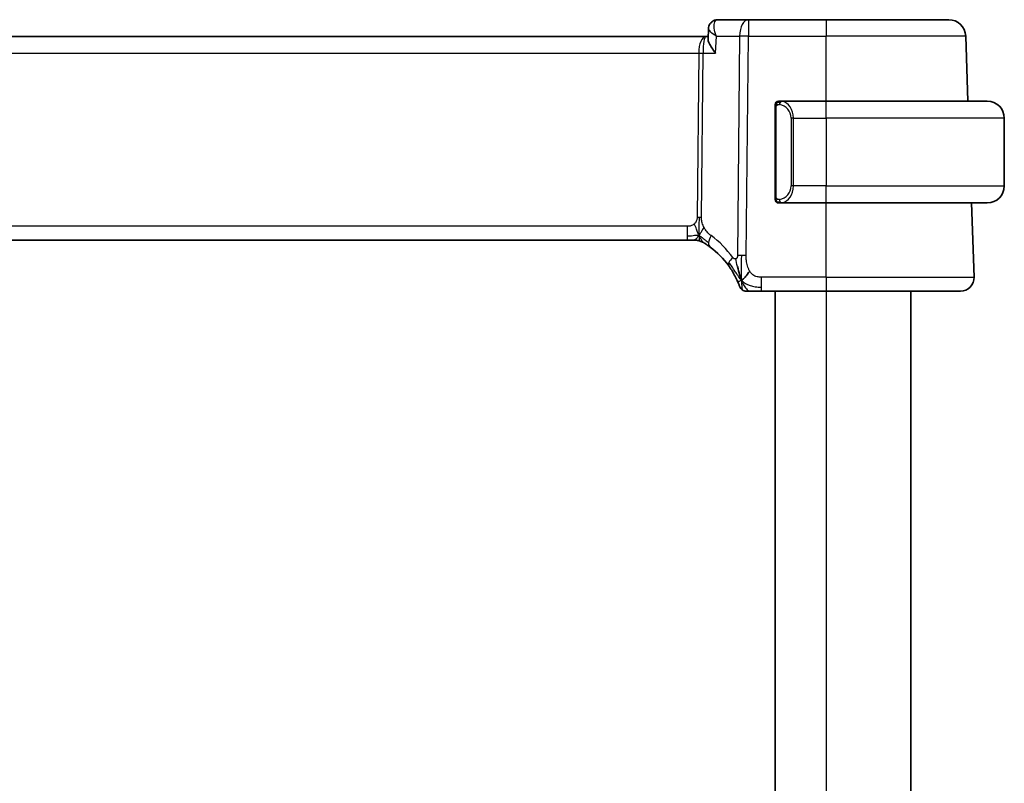
# Model space of a CAD drawing. Units: millimetres. Extents: x 22 to 2994, y 12 to 574.
# Drawn here: x 1279 to 1337, y 377 to 422 of the extents above; entities that cross this region are included whole.
import ezdxf

# ---------------------------------------------------------------- set-up
doc = ezdxf.new("R2010")
doc.units = ezdxf.units.MM
doc.header["$LTSCALE"] = 1.5
doc.layers.add('Visible (ISO)', color=7, linetype='Continuous', lineweight=35)
doc.layers.add('Visible Narrow (ISO)', color=7, linetype='Continuous', lineweight=25)

msp = doc.modelspace()

# ---------------------------------------------------------------- linework, layer by layer
at = {"layer": 'Visible (ISO)'}
for p, q in [((1321.4285, 421.591), (1319.6346, 421.591)), ((1326.0062, 421.591), (1321.4285, 421.591)), ((1326.0062, 421.591), (1333.2318, 421.591)), ((1318.9188, 420.591), (1238.0937, 420.591)), ((1319.0588, 420.591), (1318.9188, 420.591)), ((1319.0536, 420.466), (1319.078, 421.0492)), ((1319.078, 421.0492), (1319.078, 421.0494)), ((1334.3651, 416.791), (1334.2312, 420.6259)), ((1326.0062, 416.791), (1323.3003, 416.791)), ((1323.3265, 416.5708), (1323.3265, 416.5708)), ((1326.0062, 416.791), (1335.5062, 416.791)), ((1323.0062, 416.4168), (1323.0062, 411.1652)), ((1336.5062, 415.791), (1336.5062, 411.791)), ((1323.3027, 410.791), (1326.0062, 410.791)), ((1335.5062, 410.791), (1326.0062, 410.791)), ((1334.7273, 406.4189), (1334.5747, 410.791)), ((1239.1832, 408.591), (1317.8293, 408.591)), ((1318.1828, 408.591), (1317.8293, 408.591)), ((1318.3292, 408.591), (1318.1828, 408.591)), ((1322.196, 405.591), (1326.0062, 405.591)), ((1323.0062, 405.591), (1323.0062, 347.591)), ((1333.9278, 405.591), (1326.0062, 405.591)), ((1331.0062, 405.591), (1331.0062, 347.591))]:
    msp.add_line(p, q, dxfattribs=at)
for centre, radius, start, end in [((1333.2318, 420.591), 1, 2, 90), ((1323.2062, 416.591), 0.2, 135, 180), ((1323.2062, 416.591), 0.2, 90, 135), ((1335.5062, 415.791), 1, 0, 90), ((1335.5062, 411.791), 1, 270, 0), ((1323.2062, 410.991), 0.2, 180, 225), ((1323.2062, 410.991), 0.2, 225, 270), ((1318.3292, 407.791), 0.8, 74.88599, 90), ((1318.3292, 407.791), 0.8, 59.77198, 74.88599), ((1316.2148, 404.1621), 5, 35.754178, 53.746047), ((1333.9278, 406.391), 0.8, 270, 2), ((1321.2956, 405.991), 0.4, 199.79702, 234.89851), ((1321.2956, 405.991), 0.4, 234.89851, 270)]:
    msp.add_arc(centre, radius, start, end, dxfattribs=at)
for points in [[(1319.0772, 421.0492), (1319.0783, 421.0755), (1319.0814, 421.1023), (1319.0865, 421.1289)], [(1319.0781, 421.0493), (1319.078, 421.0492), (1319.078, 421.0491), (1319.078, 421.0491)], [(1321.023, 406.2406), (1321.0574, 406.2614), (1321.132, 406.3118), (1321.2754, 406.438), (1321.4197, 406.649), (1321.5063, 406.7766)], [(1321.023, 406.2406), (1320.9981, 406.3047), (1320.9747, 406.3707), (1320.9502, 406.4471)]]:
    msp.add_open_spline(points, degree=3, dxfattribs=at)
for points, knots in [([(1319.0781, 421.0493), (1319.0801, 421.105), (1319.0904, 421.1635), (1319.1291, 421.2746), (1319.158, 421.3286), (1319.2315, 421.4238), (1319.2776, 421.4658), (1319.3366, 421.5042), (1319.3448, 421.5092), (1319.353, 421.5139)], [0, 0, 0, 0, 0.018130592, 0.018130592, 0.036533837, 0.036533837, 0.055378999, 0.055378999, 0.058330015, 0.058330015, 0.058330015, 0.058330015]), ([(1319.353, 421.5139), (1319.4085, 421.5461), (1319.4711, 421.5698), (1319.5677, 421.5879), (1319.6013, 421.591), (1319.6346, 421.591)], [0.000013357, 0.000013357, 0.000013357, 0.000013357, 0.020320062, 0.020320062, 0.030789174, 0.030789174, 0.030789174, 0.030789174]), ([(1319.5029, 419.6259), (1319.5021, 419.627), (1319.5012, 419.6281), (1319.42, 419.7298), (1319.3463, 419.8298), (1319.2192, 420.021), (1319.1647, 420.1141), (1319.0705, 420.317), (1319.0518, 420.403), (1319.0535, 420.4636), (1319.0535, 420.4648), (1319.0536, 420.466)], [-0.13543357, -0.13543357, -0.13543357, -0.13543357, -0.13510576, -0.13510576, -0.10521645, -0.10521645, -0.07546463, -0.07546463, -0.03476994, -0.03476994, -0.03393137, -0.03393137, -0.03393137, -0.03393137]), ([(1323.0062, 416.591), (1323.0062, 416.591), (1323.0062, 416.591), (1323.0062, 416.5904), (1323.0062, 416.5898), (1323.0062, 416.5886), (1323.0062, 416.5866), (1323.0062, 416.5846), (1323.0062, 416.5817), (1323.0062, 416.578), (1323.0062, 416.5742), (1323.0062, 416.5695), (1323.0062, 416.5641), (1323.0062, 416.5585), (1323.0062, 416.552), (1323.0062, 416.5451)], [0, 0, 0, 0, 0.10026775, 0.10026775, 0.10026775, 0.19847065, 0.19847065, 0.19847065, 0.29651622, 0.29651622, 0.29651622, 0.39628078, 0.39628078, 0.39628078, 0.5, 0.5, 0.5, 0.5]), ([(1323.0062, 416.5451), (1323.0062, 416.5332), (1323.0062, 416.5193), (1323.0062, 416.5046), (1323.0062, 416.4902), (1323.0062, 416.475), (1323.0062, 416.4599), (1323.0062, 416.4581), (1323.0062, 416.4563), (1323.0062, 416.4545), (1323.0062, 416.4415), (1323.0062, 416.4287), (1323.0062, 416.4168)], [0.5, 0.5, 0.5, 0.5, 0.6699894, 0.6699894, 0.6699894, 0.83656608, 0.83656608, 0.83656608, 0.85622576, 0.85622576, 0.85622576, 1, 1, 1, 1]), ([(1323.2736, 416.791), (1323.2674, 416.791), (1323.2606, 416.791), (1323.2539, 416.791), (1323.2477, 416.791), (1323.2415, 416.791), (1323.2361, 416.791), (1323.2307, 416.791), (1323.2261, 416.791), (1323.2223, 416.791), (1323.218, 416.791), (1323.2146, 416.791), (1323.2119, 416.791), (1323.2077, 416.791), (1323.2068, 416.791), (1323.2062, 416.791)], [0.25827312, 0.25827312, 0.25827312, 0.25827312, 0.39314391, 0.39314391, 0.39314391, 0.51690147, 0.51690147, 0.51690147, 0.64201572, 0.64201572, 0.64201572, 0.78266988, 0.78266988, 0.78266988, 1, 1, 1, 1]), ([(1323.3003, 416.791), (1323.2988, 416.791), (1323.2968, 416.791), (1323.2945, 416.791), (1323.289, 416.791), (1323.2818, 416.791), (1323.2736, 416.791)], [0.00000016, 0.00000016, 0.00000016, 0.00000016, 0.07789573, 0.07789573, 0.07789573, 0.25827312, 0.25827312, 0.25827312, 0.25827312]), ([(1323.0062, 411.1652), (1323.0062, 411.1595), (1323.0062, 411.1536), (1323.0062, 411.1476), (1323.0062, 411.1416), (1323.0062, 411.1354), (1323.0062, 411.129), (1323.0062, 411.1227), (1323.0062, 411.1162), (1323.0062, 411.1097), (1323.0062, 411.1031), (1323.0062, 411.0965), (1323.0062, 411.09), (1323.0062, 411.0835), (1323.0062, 411.0771), (1323.0062, 411.0711), (1323.0062, 411.0649), (1323.0062, 411.059), (1323.0062, 411.0534), (1323.0062, 411.0477), (1323.0062, 411.0423), (1323.0062, 411.0373)], [0, 0, 0, 0, 0.07187067, 0.07187067, 0.07187067, 0.14250295, 0.14250295, 0.14250295, 0.21256871, 0.21256871, 0.21256871, 0.28268769, 0.28268769, 0.28268769, 0.35348445, 0.35348445, 0.35348445, 0.42564648, 0.42564648, 0.42564648, 0.5, 0.5, 0.5, 0.5]), ([(1323.0062, 411.0373), (1323.0062, 411.0315), (1323.0062, 411.026), (1323.0062, 411.0211), (1323.0062, 411.0162), (1323.0062, 411.0118), (1323.0062, 411.0081), (1323.0062, 411.0044), (1323.0062, 411.0013), (1323.0062, 410.9989), (1323.0062, 410.9965), (1323.0062, 410.9948), (1323.0062, 410.9936), (1323.0062, 410.9933), (1323.0062, 410.9931), (1323.0062, 410.9929), (1323.0062, 410.9921), (1323.0062, 410.9916), (1323.0062, 410.9914), (1323.0062, 410.991), (1323.0062, 410.991), (1323.0062, 410.991)], [0.5, 0.5, 0.5, 0.5, 0.58502424, 0.58502424, 0.58502424, 0.66947181, 0.66947181, 0.66947181, 0.75324782, 0.75324782, 0.75324782, 0.83626522, 0.83626522, 0.83626522, 0.85443497, 0.85443497, 0.85443497, 0.91835525, 0.91835525, 0.91835525, 1, 1, 1, 1]), ([(1323.2062, 410.791), (1323.2067, 410.791), (1323.2073, 410.791), (1323.2105, 410.791), (1323.2125, 410.791), (1323.2152, 410.791), (1323.2185, 410.791), (1323.2214, 410.791), (1323.2247, 410.791), (1323.2287, 410.791), (1323.2325, 410.791), (1323.2369, 410.791), (1323.2417, 410.791), (1323.2465, 410.791), (1323.2518, 410.791), (1323.2571, 410.791), (1323.2628, 410.791), (1323.2684, 410.791), (1323.2736, 410.791)], [0, 0, 0, 0, 0.19035453, 0.19035453, 0.19035453, 0.31386322, 0.31386322, 0.31386322, 0.42140608, 0.42140608, 0.42140608, 0.52396797, 0.52396797, 0.52396797, 0.62813475, 0.62813475, 0.62813475, 0.74172688, 0.74172688, 0.74172688, 0.74172688]), ([(1323.2736, 410.791), (1323.279, 410.791), (1323.284, 410.791), (1323.2883, 410.791), (1323.2934, 410.791), (1323.2976, 410.791), (1323.3003, 410.791)], [0.74172688, 0.74172688, 0.74172688, 0.74172688, 0.86054632, 0.86054632, 0.86054632, 1, 1, 1, 1]), ([(1318.732, 408.4822), (1318.7321, 408.4822), (1318.7322, 408.4821), (1318.7338, 408.4812), (1318.7354, 408.4802), (1318.7386, 408.4784), (1318.7432, 408.4757), (1318.7479, 408.4729), (1318.7541, 408.4693), (1318.7631, 408.464), (1318.772, 408.4587), (1318.7835, 408.4518), (1318.798, 408.4431), (1318.8, 408.4419), (1318.8021, 408.4406), (1318.8042, 408.4393), (1318.8177, 408.4312), (1318.8325, 408.4222), (1318.8483, 408.4123)], [0, 0, 0, 0, 0.09965383, 0.09965383, 0.09965383, 0.19933289, 0.19933289, 0.19933289, 0.29895179, 0.29895179, 0.29895179, 0.39842568, 0.39842568, 0.39842568, 0.41227851, 0.41227851, 0.41227851, 0.5, 0.5, 0.5, 0.5]), ([(1318.8483, 408.4123), (1318.8666, 408.401), (1318.8857, 408.389), (1318.907, 408.3754), (1318.928, 408.362), (1318.9511, 408.347), (1318.9747, 408.3314), (1318.9981, 408.3159), (1319.0219, 408.2999), (1319.0453, 408.2838), (1319.0687, 408.2677), (1319.0917, 408.2516), (1319.1131, 408.2364), (1319.1345, 408.2211), (1319.1543, 408.2068), (1319.1716, 408.1941)], [0.5, 0.5, 0.5, 0.5, 0.60177456, 0.60177456, 0.60177456, 0.70174317, 0.70174317, 0.70174317, 0.80092957, 0.80092957, 0.80092957, 0.90020701, 0.90020701, 0.90020701, 1, 1, 1, 1]), ([(1320.2724, 407.0836), (1320.3018, 407.0428), (1320.3309, 407.0012), (1320.3603, 406.9576), (1320.3898, 406.9139), (1320.4196, 406.8681), (1320.4493, 406.8208), (1320.4789, 406.7736), (1320.5083, 406.725), (1320.5372, 406.6754), (1320.5661, 406.6257), (1320.5944, 406.575), (1320.6218, 406.524), (1320.6478, 406.4755), (1320.6728, 406.4268), (1320.6963, 406.3794), (1320.7223, 406.3268), (1320.746, 406.2765), (1320.7674, 406.2293)], [0, 0, 0, 0, 0.08321285, 0.08321285, 0.08321285, 0.16642629, 0.16642629, 0.16642629, 0.24963945, 0.24963945, 0.24963945, 0.33285148, 0.33285148, 0.33285148, 0.41207969, 0.41207969, 0.41207969, 0.5, 0.5, 0.5, 0.5]), ([(1320.9502, 406.4471), (1320.938, 406.4854), (1320.8881, 406.6487), (1320.8299, 406.8709), (1320.789, 407.0386)], [0.22201626, 0.22201626, 0.22201626, 0.22201626, 0.33333333, 0.66666667, 0.66666667, 0.66666667, 0.66666667]), ([(1320.7674, 406.2293), (1320.7879, 406.1843), (1320.8065, 406.1415), (1320.823, 406.1023), (1320.8393, 406.0636), (1320.8534, 406.0286), (1320.8653, 405.9985), (1320.8772, 405.9686), (1320.8867, 405.9435), (1320.8942, 405.9236), (1320.9018, 405.9035), (1320.9073, 405.8885), (1320.9111, 405.8781), (1320.9115, 405.8768), (1320.912, 405.8756), (1320.9124, 405.8745), (1320.9154, 405.8662), (1320.9172, 405.8613), (1320.9181, 405.8587), (1320.9192, 405.8556), (1320.9193, 405.8556), (1320.9193, 405.8555)], [0.5, 0.5, 0.5, 0.5, 0.58409001, 0.58409001, 0.58409001, 0.66727407, 0.66727407, 0.66727407, 0.75010147, 0.75010147, 0.75010147, 0.83309826, 0.83309826, 0.83309826, 0.84314473, 0.84314473, 0.84314473, 0.9165124, 0.9165124, 0.9165124, 1, 1, 1, 1]), ([(1321.2956, 405.591), (1321.2957, 405.591), (1321.2957, 405.591), (1321.2975, 405.591), (1321.2993, 405.591), (1321.3029, 405.591), (1321.309, 405.591), (1321.3152, 405.591), (1321.3241, 405.591), (1321.3362, 405.591), (1321.3484, 405.591), (1321.364, 405.591), (1321.3828, 405.591), (1321.4016, 405.591), (1321.4238, 405.591), (1321.4488, 405.591), (1321.4738, 405.591), (1321.5018, 405.591), (1321.5323, 405.591)], [0, 0, 0, 0, 0.08333447, 0.08333447, 0.08333447, 0.16667181, 0.16667181, 0.16667181, 0.25000911, 0.25000911, 0.25000911, 0.33334348, 0.33334348, 0.33334348, 0.41667201, 0.41667201, 0.41667201, 0.5, 0.5, 0.5, 0.5]), ([(1321.5323, 405.591), (1321.5629, 405.591), (1321.5961, 405.591), (1321.6312, 405.591), (1321.6661, 405.591), (1321.7029, 405.591), (1321.7405, 405.591), (1321.7781, 405.591), (1321.8165, 405.591), (1321.8553, 405.591), (1321.8942, 405.591), (1321.9335, 405.591), (1321.9723, 405.591), (1322.0112, 405.591), (1322.0496, 405.591), (1322.0869, 405.591), (1322.1058, 405.591), (1322.1245, 405.591), (1322.1429, 405.591), (1322.1608, 405.591), (1322.1786, 405.591), (1322.196, 405.591)], [0.5, 0.5, 0.5, 0.5, 0.58346066, 0.58346066, 0.58346066, 0.66678554, 0.66678554, 0.66678554, 0.75004643, 0.75004643, 0.75004643, 0.8333146, 0.8333146, 0.8333146, 0.91666135, 0.91666135, 0.91666135, 0.9589756, 0.9589756, 0.9589756, 1, 1, 1, 1])]:
    msp.add_open_spline(points, degree=3, knots=knots, dxfattribs=at)
at = {"layer": 'Visible Narrow (ISO)'}
for p, q in [((1321.4285, 421.591), (1321.4285, 420.6259)), ((1326.0062, 421.591), (1326.0062, 420.6259)), ((1319.1238, 420.9524), (1319.1238, 420.9532)), ((1319.5029, 419.6259), (1319.5449, 420.6259)), ((1319.5449, 420.6259), (1320.9143, 420.6259)), ((1320.9143, 420.6259), (1320.7892, 407.6926)), ((1321.3034, 407.6926), (1321.4285, 420.6259)), ((1321.4285, 420.6259), (1326.0062, 420.6259)), ((1326.0062, 416.791), (1326.0062, 420.6259)), ((1334.2312, 420.6259), (1326.0062, 420.6259)), ((1318.5633, 420.1085), (1318.5635, 420.1085)), ((1238.5089, 419.6259), (1318.5036, 419.6259)), ((1318.5036, 419.6259), (1318.4101, 409.9563)), ((1318.6672, 409.9563), (1318.7607, 419.6259)), ((1318.7607, 419.6259), (1319.5029, 419.6259)), ((1326.0062, 415.791), (1326.0062, 416.791)), ((1323.0062, 416.4168), (1323.0215, 416.4168)), ((1323.0215, 416.4168), (1323.0648, 416.4168)), ((1323.0648, 411.1652), (1323.0648, 416.4168)), ((1324.0891, 415.791), (1323.9477, 415.791)), ((1323.9477, 415.791), (1323.9477, 411.791)), ((1324.0891, 411.791), (1324.0891, 415.791)), ((1324.0891, 415.791), (1326.0062, 415.791)), ((1326.0062, 415.791), (1326.0062, 411.791)), ((1336.5062, 415.791), (1326.0062, 415.791)), ((1324.0891, 411.791), (1323.9477, 411.791)), ((1326.0062, 411.791), (1324.0891, 411.791)), ((1326.0062, 410.791), (1326.0062, 411.791)), ((1326.0062, 411.791), (1336.5062, 411.791)), ((1323.0215, 411.1652), (1323.0062, 411.1652)), ((1323.0648, 411.1652), (1323.0215, 411.1652)), ((1326.0062, 406.4189), (1326.0062, 410.791)), ((1317.8293, 409.4189), (1239.1832, 409.4189)), ((1317.8293, 409.4189), (1317.8293, 408.8353)), ((1317.8293, 408.8353), (1317.8293, 408.591)), ((1322.196, 405.8353), (1322.196, 406.4189)), ((1326.0062, 406.4189), (1322.196, 406.4189)), ((1326.0062, 406.4189), (1326.0062, 405.591)), ((1326.0062, 406.4189), (1334.7273, 406.4189)), ((1322.196, 405.591), (1322.196, 405.8353)), ((1326.0062, 405.591), (1326.0062, 347.591))]:
    msp.add_line(p, q, dxfattribs=at)
for centre, radius, start, end in [((1323.1477, 415.791), 0.8, 0, 82.364618), ((1323.1477, 411.791), 0.8, 277.635382, 0), ((1315.8034, 404.19), 5.8, 35.754178, 53.746047)]:
    msp.add_arc(centre, radius, start, end, dxfattribs=at)
for centre, major_axis, ratio, start_param, end_param in [((1319.6044, 421.0822), (-0.2509, 0.4325), 0.9316507, 0.0019642, 0.0815952), ((1319.6044, 421.0822), (-0.2509, 0.4325), 0.9316507, 5.8273914, 6.2848775), ((1319.6135, 420.579), (0.0254, 1.012), 0.4143205, 0.0104326, 0.1968994), ((1321.4285, 420.591), (0, 1), 0.5144958, 0, 1.5358897), ((1318.9188, 419.591), (0, -1), 0.4154759, 3.1415927, 4.6774824), ((1318.9188, 419.591), (0, 1), 0.1582281, 0, 1.5358897), ((1321.4285, 420.591), (1, -0.0097), 0.0348979, 1.5711339, 2.1112159), ((1318.5036, 419.6434), (0.5, -0.0048), 0.0348979, 4.7127265, 5.2528086), ((1323.3954, 416.5839), (-0.0266, -0.1982), 0.7039511, 4.0681273, 4.8064799), ((1323.3954, 416.5839), (0.0266, 0.1982), 0.7039511, 0.1881819, 0.9265346), ((1323.2891, 415.791), (0, 1), 0.8, 4.712389, 6.1499228), ((1323.2891, 411.791), (0, 1), 0.8, 3.2748552, 4.712389), ((1323.3954, 410.9981), (0.0266, -0.1982), 0.7039511, 4.618298, 5.3566507), ((1323.3954, 410.9981), (0.0266, -0.1982), 0.7039511, 5.3566507, 6.0950034), ((1318.4101, 409.9738), (0.5, -0.0048), 0.0348979, 4.7127265, 4.9827676), ((1318.4101, 409.9738), (0.5, -0.0048), 0.0348979, 4.9827676, 5.2528086), ((1319.6447, 408.8392), (-0.4731, -0.6451), 0.4528574, 5.6375639, 6.2831853), ((1319.6447, 408.8392), (-0.4731, -0.6451), 0.4528574, 4.9919425, 5.6375639), ((1320.9217, 407.5511), (-0.6492, -0.4674), 0.358181, 5.7018464, 6.2831853), ((1320.9217, 407.5511), (0.6492, 0.4674), 0.358181, 1.9789148, 2.5602537), ((1321.3034, 407.6577), (1, -0.0097), 0.0348979, 1.8411749, 2.1112159), ((1321.3034, 407.6577), (1, -0.0097), 0.0348979, 1.5711339, 1.8411749)]:
    msp.add_ellipse(centre, major_axis=major_axis, ratio=ratio, start_param=start_param, end_param=end_param, dxfattribs=at)
for points, knots in [([(1319.5449, 420.6259), (1319.5441, 420.6279), (1319.5433, 420.6299), (1319.48, 420.79), (1319.4146, 421.0271), (1319.4005, 421.3746), (1319.4673, 421.5332), (1319.5564, 421.5735)], [-0.00041377, -0.00041377, -0.00041377, -0.00041377, 0, 0, 0.033091022, 0.049636533, 0.082727555, 0.082727555, 0.082727555, 0.082727555]), ([(1319.0772, 421.0495), (1319.0772, 421.0499), (1319.0774, 421.0531), (1319.0779, 421.0561), (1319.0785, 421.0586)], [-0.0168774719, -0.0168774719, -0.0168774719, -0.0168774719, -0.0165455111, -0.014640618, -0.014640618, -0.014640618, -0.014640618]), ([(1319.078, 421.0491), (1319.0773, 421.0265), (1319.1031, 420.9696), (1319.2381, 420.8311), (1319.4082, 420.7102), (1319.5416, 420.628), (1319.5432, 420.6269), (1319.5449, 420.6259)], [-0.065708502, -0.065708502, -0.065708502, -0.065708502, -0.049636533, -0.033091022, 0, 0, 0.00041377, 0.00041377, 0.00041377, 0.00041377]), ([(1323.0648, 416.4168), (1323.0648, 416.4349), (1323.0649, 416.4535), (1323.0678, 416.4708), (1323.0706, 416.4879), (1323.0762, 416.5038), (1323.0846, 416.5178), (1323.0934, 416.5327), (1323.1054, 416.5455), (1323.1179, 416.5551)], [0, 0, 0, 0, 0.16464555, 0.16464555, 0.16464555, 0.3268563, 0.3268563, 0.3268563, 0.5, 0.5, 0.5, 0.5]), ([(1323.1179, 416.5551), (1323.1259, 416.5612), (1323.1346, 416.5664), (1323.1439, 416.5708), (1323.1529, 416.5751), (1323.1626, 416.5785), (1323.1728, 416.5812), (1323.1823, 416.5836), (1323.192, 416.5852), (1323.2013, 416.586), (1323.2108, 416.5869), (1323.22, 416.5869), (1323.2289, 416.5865), (1323.2377, 416.586), (1323.2461, 416.585), (1323.254, 416.5839)], [0.5, 0.5, 0.5, 0.5, 0.60524772, 0.60524772, 0.60524772, 0.707891, 0.707891, 0.707891, 0.80414857, 0.80414857, 0.80414857, 0.90207429, 0.90207429, 0.90207429, 1, 1, 1, 1]), ([(1323.3954, 416.7822), (1323.3921, 416.7827), (1323.3816, 416.7845), (1323.3689, 416.7862), (1323.3608, 416.7872), (1323.3517, 416.7883), (1323.343, 416.789), (1323.334, 416.7898), (1323.3254, 416.7904), (1323.3182, 416.7907), (1323.3092, 416.791), (1323.3026, 416.791), (1323.3003, 416.791)], [0, 0, 0, 0, 0.3215828, 0.3215828, 0.3215828, 0.5255123, 0.5255123, 0.5255123, 0.7373622, 0.7373622, 0.7373622, 1, 1, 1, 1]), ([(1323.1184, 411.0269), (1323.1128, 411.0313), (1323.1074, 411.0361), (1323.1024, 411.0414), (1323.0974, 411.0467), (1323.0928, 411.0524), (1323.0887, 411.0584), (1323.0846, 411.0644), (1323.081, 411.0707), (1323.0781, 411.0773), (1323.0751, 411.0839), (1323.0727, 411.0907), (1323.0708, 411.0975), (1323.0692, 411.1038), (1323.0679, 411.1101), (1323.0671, 411.1167), (1323.066, 411.1245), (1323.0654, 411.1332), (1323.0651, 411.1418), (1323.0648, 411.1496), (1323.0648, 411.1573), (1323.0648, 411.1652)], [0.5, 0.5, 0.5, 0.5, 0.57172447, 0.57172447, 0.57172447, 0.6426242, 0.6426242, 0.6426242, 0.71336021, 0.71336021, 0.71336021, 0.78457822, 0.78457822, 0.78457822, 0.85049403, 0.85049403, 0.85049403, 0.92879556, 0.92879556, 0.92879556, 1, 1, 1, 1]), ([(1323.254, 410.9981), (1323.2483, 410.9974), (1323.2427, 410.9966), (1323.2367, 410.9961), (1323.2307, 410.9956), (1323.2245, 410.9953), (1323.2179, 410.9953), (1323.2114, 410.9954), (1323.2045, 410.9958), (1323.1975, 410.9966), (1323.1906, 410.9974), (1323.1834, 410.9986), (1323.1764, 411.0003), (1323.1693, 411.0019), (1323.1623, 411.004), (1323.1556, 411.0064), (1323.1489, 411.0089), (1323.1424, 411.0119), (1323.1362, 411.0153), (1323.13, 411.0187), (1323.124, 411.0226), (1323.1184, 411.0269)], [0, 0, 0, 0, 0.071275, 0.071275, 0.071275, 0.14246065, 0.14246065, 0.14246065, 0.21364074, 0.21364074, 0.21364074, 0.28489899, 0.28489899, 0.28489899, 0.35632005, 0.35632005, 0.35632005, 0.42799051, 0.42799051, 0.42799051, 0.5, 0.5, 0.5, 0.5]), ([(1323.3003, 410.791), (1323.3011, 410.791), (1323.3025, 410.791), (1323.3043, 410.791), (1323.3082, 410.7911), (1323.3144, 410.7912), (1323.3217, 410.7915), (1323.3272, 410.7918), (1323.3332, 410.7922), (1323.3395, 410.7927), (1323.3454, 410.7932), (1323.3517, 410.7938), (1323.3577, 410.7945), (1323.3644, 410.7952), (1323.3708, 410.7961), (1323.3764, 410.7969), (1323.3856, 410.7982), (1323.3928, 410.7994), (1323.3954, 410.7999)], [0.00000014, 0.00000014, 0.00000014, 0.00000014, 0.09424462, 0.09424462, 0.09424462, 0.29608497, 0.29608497, 0.29608497, 0.44613462, 0.44613462, 0.44613462, 0.58843853, 0.58843853, 0.58843853, 0.74422937, 0.74422937, 0.74422937, 1, 1, 1, 1]), ([(1318.2519, 409.5577), (1318.235, 409.5424), (1318.2169, 409.528), (1318.1975, 409.5147), (1318.19, 409.5096), (1318.1823, 409.5046), (1318.1745, 409.4999), (1318.1469, 409.4832), (1318.1174, 409.469), (1318.0878, 409.4576), (1318.0583, 409.4463), (1318.0286, 409.4378), (1317.9988, 409.4318), (1317.9691, 409.4259), (1317.9394, 409.4225), (1317.911, 409.4208), (1317.8826, 409.4191), (1317.8555, 409.4189), (1317.8293, 409.4189)], [0.5, 0.5, 0.5, 0.5, 0.57278907, 0.57278907, 0.57278907, 0.60104672, 0.60104672, 0.60104672, 0.70082692, 0.70082692, 0.70082692, 0.80056262, 0.80056262, 0.80056262, 0.90027869, 0.90027869, 0.90027869, 1, 1, 1, 1]), ([(1318.4101, 409.9563), (1318.4098, 409.9303), (1318.4094, 409.9038), (1318.4071, 409.8761), (1318.4049, 409.8486), (1318.4007, 409.82), (1318.3938, 409.7917), (1318.3869, 409.7634), (1318.3773, 409.7353), (1318.3646, 409.7082), (1318.3517, 409.6807), (1318.3355, 409.6541), (1318.3167, 409.629), (1318.2975, 409.6033), (1318.2754, 409.5792), (1318.2519, 409.5577)], [0, 0, 0, 0, 0.09956498, 0.09956498, 0.09956498, 0.19838025, 0.19838025, 0.19838025, 0.29739333, 0.29739333, 0.29739333, 0.39757117, 0.39757117, 0.39757117, 0.5, 0.5, 0.5, 0.5]), ([(1318.8253, 409.3398), (1318.8, 409.3859), (1318.7778, 409.431), (1318.7585, 409.478), (1318.7395, 409.5244), (1318.7233, 409.5728), (1318.7103, 409.6188), (1318.6971, 409.6651), (1318.687, 409.709), (1318.6804, 409.7498), (1318.6782, 409.7633), (1318.6764, 409.7765), (1318.6749, 409.7893), (1318.6718, 409.8156), (1318.6699, 409.841), (1318.6687, 409.8647), (1318.667, 409.8993), (1318.6669, 409.93), (1318.6672, 409.9563)], [0.5, 0.5, 0.5, 0.5, 0.60064191, 0.60064191, 0.60064191, 0.69981713, 0.69981713, 0.69981713, 0.79973515, 0.79973515, 0.79973515, 0.83278211, 0.83278211, 0.83278211, 0.90060184, 0.90060184, 0.90060184, 1, 1, 1, 1]), ([(1319.2333, 408.8672), (1319.2142, 408.8812), (1319.1938, 408.8964), (1319.1686, 408.9171), (1319.1434, 408.9379), (1319.1135, 408.9641), (1319.0836, 408.9927), (1319.0538, 409.0211), (1319.0242, 409.0519), (1318.995, 409.0865), (1318.9667, 409.1203), (1318.9388, 409.1578), (1318.9106, 409.1998), (1318.8804, 409.2447), (1318.8517, 409.2918), (1318.8253, 409.3398)], [0, 0, 0, 0, 0.09971266, 0.09971266, 0.09971266, 0.19952218, 0.19952218, 0.19952218, 0.29913595, 0.29913595, 0.29913595, 0.39615943, 0.39615943, 0.39615943, 0.5, 0.5, 0.5, 0.5]), ([(1320.691, 407.4996), (1320.6805, 407.4954), (1320.6693, 407.4924), (1320.6575, 407.4908), (1320.6456, 407.4893), (1320.6337, 407.4893), (1320.6221, 407.4911), (1320.6108, 407.4928), (1320.6, 407.4962), (1320.5896, 407.5011), (1320.5792, 407.506), (1320.5694, 407.5125), (1320.5602, 407.5203), (1320.551, 407.528), (1320.5426, 407.537), (1320.5344, 407.547), (1320.5262, 407.5569), (1320.5183, 407.5679), (1320.5103, 407.579)], [0.5, 0.5, 0.5, 0.5, 0.58390985, 0.58390985, 0.58390985, 0.66865224, 0.66865224, 0.66865224, 0.75147639, 0.75147639, 0.75147639, 0.83431759, 0.83431759, 0.83431759, 0.91716305, 0.91716305, 0.91716305, 1, 1, 1, 1]), ([(1320.7892, 407.6926), (1320.7891, 407.6784), (1320.7889, 407.6637), (1320.7879, 407.6495), (1320.787, 407.6357), (1320.7853, 407.6224), (1320.7823, 407.6098), (1320.7793, 407.5971), (1320.7751, 407.5852), (1320.7697, 407.574), (1320.764, 407.5625), (1320.7571, 407.5519), (1320.7494, 407.5426), (1320.7413, 407.5328), (1320.7325, 407.5245), (1320.7234, 407.5178), (1320.7134, 407.5103), (1320.7026, 407.5042), (1320.691, 407.4996)], [0, 0, 0, 0, 0.08156834, 0.08156834, 0.08156834, 0.16060663, 0.16060663, 0.16060663, 0.23964357, 0.23964357, 0.23964357, 0.32120739, 0.32120739, 0.32120739, 0.40618249, 0.40618249, 0.40618249, 0.5, 0.5, 0.5, 0.5]), ([(1321.5063, 406.7766), (1321.4785, 406.8219), (1321.4533, 406.8706), (1321.4311, 406.9217), (1321.4089, 406.9725), (1321.3897, 407.0256), (1321.3735, 407.0796), (1321.3574, 407.1336), (1321.3443, 407.1884), (1321.3342, 407.2427), (1321.324, 407.297), (1321.3168, 407.3508), (1321.312, 407.4031), (1321.3078, 407.4474), (1321.3054, 407.4907), (1321.3042, 407.5323), (1321.304, 407.5398), (1321.3038, 407.5472), (1321.3036, 407.5546), (1321.3026, 407.603), (1321.303, 407.6491), (1321.3034, 407.6926)], [0.5, 0.5, 0.5, 0.5, 0.58361053, 0.58361053, 0.58361053, 0.66696028, 0.66696028, 0.66696028, 0.75017054, 0.75017054, 0.75017054, 0.83336055, 0.83336055, 0.83336055, 0.90397039, 0.90397039, 0.90397039, 0.91664706, 0.91664706, 0.91664706, 1, 1, 1, 1]), ([(1322.196, 406.4189), (1322.1525, 406.4189), (1322.1091, 406.419), (1322.0663, 406.4218), (1322.0235, 406.4245), (1321.9813, 406.4299), (1321.9396, 406.4394), (1321.898, 406.449), (1321.857, 406.4628), (1321.8172, 406.4815), (1321.7775, 406.5001), (1321.7391, 406.5236), (1321.7023, 406.5521), (1321.6656, 406.5805), (1321.6305, 406.6139), (1321.5977, 406.6516), (1321.5853, 406.6658), (1321.5732, 406.6806), (1321.5615, 406.696), (1321.5421, 406.7215), (1321.5237, 406.7484), (1321.5063, 406.7766)], [0, 0, 0, 0, 0.08330973, 0.08330973, 0.08330973, 0.16661905, 0.16661905, 0.16661905, 0.24992832, 0.24992832, 0.24992832, 0.33323789, 0.33323789, 0.33323789, 0.41654811, 0.41654811, 0.41654811, 0.44795272, 0.44795272, 0.44795272, 0.5, 0.5, 0.5, 0.5])]:
    msp.add_open_spline(points, degree=3, knots=knots, dxfattribs=at)
for points in [[(1323.0805, 416.6933), (1323.0667, 416.6843), (1323.0432, 416.6638), (1323.014, 416.609), (1323.0062, 416.5646), (1323.0062, 416.5451)], [(1323.0805, 416.6933), (1323.0679, 416.6756), (1323.0468, 416.6364), (1323.0228, 416.5331), (1323.0215, 416.4534), (1323.0215, 416.4168)], [(1323.0805, 416.6933), (1323.0798, 416.6985), (1323.0785, 416.7078), (1323.0762, 416.7191), (1323.0731, 416.7279), (1323.0686, 416.7329), (1323.0663, 416.7326), (1323.0648, 416.7324)], [(1323.0805, 416.6933), (1323.0932, 416.711), (1323.1214, 416.7404), (1323.193, 416.7788), (1323.2489, 416.791), (1323.2736, 416.791)], [(1323.0805, 416.6933), (1323.0888, 416.6987), (1323.1068, 416.7083), (1323.1415, 416.7196), (1323.1876, 416.7268), (1323.2467, 416.7273), (1323.2817, 416.7212), (1323.2998, 416.7179)], [(1323.0805, 416.6933), (1323.0817, 416.6846), (1323.0844, 416.6653), (1323.0952, 416.6149), (1323.109, 416.5739), (1323.1179, 416.5551)], [(1323.0807, 410.8889), (1323.0669, 410.8979), (1323.0433, 410.9185), (1323.014, 410.9734), (1323.0062, 411.0178), (1323.0062, 411.0373)], [(1323.0807, 410.8889), (1323.0753, 410.8964), (1323.0652, 410.9126), (1323.052, 410.9412), (1323.0404, 410.9758), (1323.0308, 411.0184), (1323.024, 411.0688), (1323.0212, 411.1199), (1323.0215, 411.1496), (1323.0215, 411.1652)], [(1323.0807, 410.8889), (1323.0801, 410.8846), (1323.0789, 410.8767), (1323.0771, 410.8666), (1323.0748, 410.8583), (1323.0718, 410.852), (1323.0676, 410.8492), (1323.0659, 410.8494), (1323.0648, 410.8496)], [(1323.0807, 410.8889), (1323.0819, 410.8975), (1323.0846, 410.9167), (1323.0956, 410.9671), (1323.1095, 411.0082), (1323.1184, 411.0269)], [(1323.0807, 410.8889), (1323.0866, 410.885), (1323.0992, 410.8779), (1323.1211, 410.8687), (1323.1482, 410.8618), (1323.1814, 410.8567), (1323.2211, 410.8546), (1323.2627, 410.8573), (1323.2869, 410.8618), (1323.2998, 410.8641)], [(1323.0807, 410.8889), (1323.0933, 410.8712), (1323.1213, 410.8417), (1323.193, 410.8033), (1323.2489, 410.791), (1323.2736, 410.791)], [(1318.5235, 408.8678), (1318.4999, 408.9161), (1318.4554, 409.0126), (1318.379, 409.2369), (1318.2992, 409.4488), (1318.2519, 409.5577)], [(1318.5235, 408.8678), (1318.5242, 408.9022), (1318.5258, 408.9784), (1318.5308, 409.1281), (1318.5361, 409.3422), (1318.5411, 409.6608), (1318.5425, 409.857), (1318.5434, 409.9557)], [(1318.5235, 408.8678), (1318.5486, 408.9005), (1318.5962, 408.9673), (1318.6759, 409.1219), (1318.7632, 409.268), (1318.8253, 409.3398)], [(1318.5235, 408.8678), (1318.5029, 408.8744), (1318.4611, 408.8828), (1318.3839, 408.8827), (1318.2733, 408.8689), (1318.0837, 408.8379), (1317.9218, 408.8353), (1317.8293, 408.8353)], [(1318.5235, 408.8678), (1318.4985, 408.8351), (1318.4471, 408.775), (1318.3441, 408.6551), (1318.2403, 408.591), (1318.1828, 408.591)], [(1318.5235, 408.8678), (1318.5229, 408.8335), (1318.5222, 408.7723), (1318.5223, 408.6954), (1318.5259, 408.6271), (1318.533, 408.569), (1318.5359, 408.5656), (1318.5378, 408.5633)], [(1318.5235, 408.8678), (1318.5442, 408.8612), (1318.585, 408.8432), (1318.6551, 408.7958), (1318.7468, 408.7217), (1318.8969, 408.592), (1319.0268, 408.4989), (1319.091, 408.4529)], [(1318.5235, 408.8678), (1318.5472, 408.8195), (1318.5958, 408.7289), (1318.6851, 408.5674), (1318.7821, 408.4533), (1318.8483, 408.4123)], [(1321.023, 406.2406), (1320.9976, 406.2673), (1320.9488, 406.3234), (1320.8709, 406.426), (1320.7758, 406.5631), (1320.6462, 406.7582), (1320.469, 407.0285), (1320.355, 407.1965), (1320.2871, 407.2881)], [(1320.789, 407.0386), (1320.7481, 407.2062), (1320.71, 407.375), (1320.691, 407.4996)], [(1321.023, 406.2406), (1321.022, 406.282), (1321.0204, 406.3691), (1321.0199, 406.5256), (1321.0218, 406.7279), (1321.0278, 407.0068), (1321.0333, 407.3715), (1321.0355, 407.5813), (1321.0366, 407.6939)], [(1321.023, 406.2406), (1320.9886, 406.2199), (1320.9248, 406.1897), (1320.8515, 406.1326), (1320.792, 406.1752), (1320.7674, 406.2293)], [(1321.023, 406.2406), (1321.0484, 406.214), (1321.1009, 406.1633), (1321.197, 406.0878), (1321.3282, 406.0069), (1321.5238, 405.9175), (1321.8294, 405.8374), (1322.0628, 405.8353), (1322.196, 405.8353)], [(1321.023, 406.2406), (1321.0603, 406.1444), (1321.1366, 405.9757), (1321.2996, 405.7174), (1321.4527, 405.591), (1321.5323, 405.591)], [(1321.023, 406.2406), (1321.024, 406.1993), (1321.0267, 406.1209), (1321.033, 406.0073), (1321.042, 405.8912), (1321.0544, 405.7705), (1321.065, 405.6683), (1321.0654, 405.6656), (1321.0656, 405.6638)]]:
    msp.add_open_spline(points, degree=3, dxfattribs=at)

doc.saveas('drawing.dxf')
